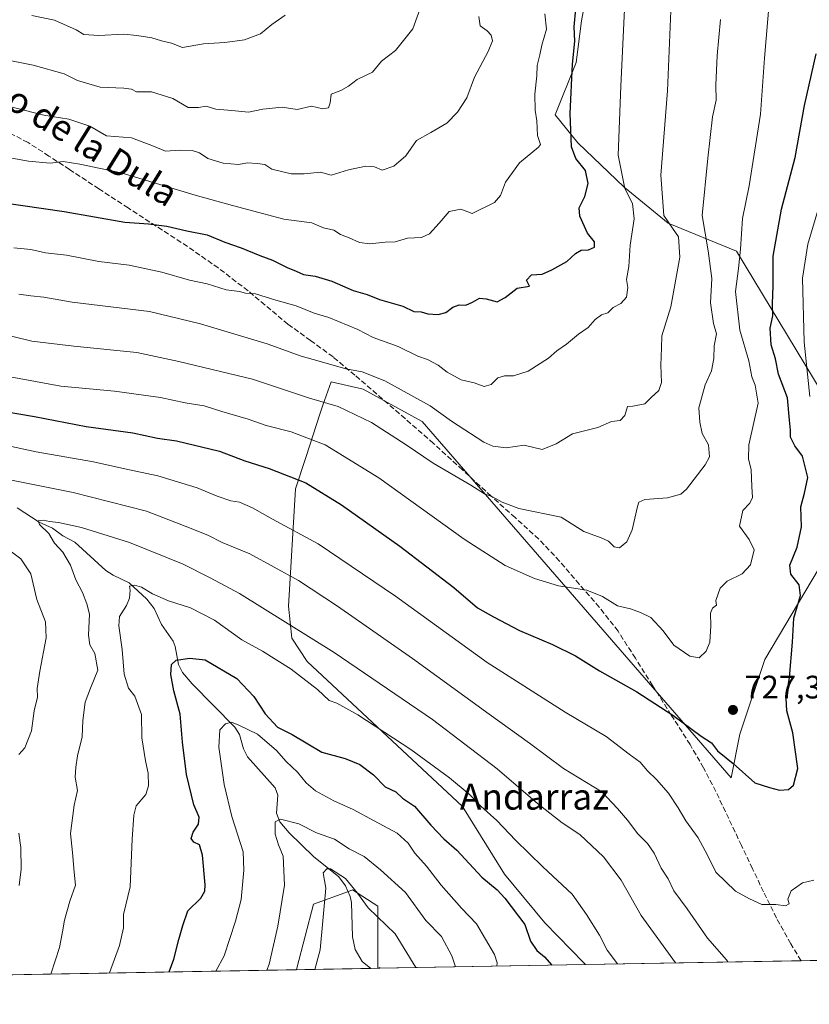
# Model space of a CAD drawing. Units: metres. Extents: x 621012 to 624462, y 4734120 to 4736494.
# Drawn here: x 621566 to 621810, y 4734120 to 4734423 of the extents above; entities that cross this region are included whole.
import ezdxf
from ezdxf.enums import TextEntityAlignment as Align

# ---------------------------------------------------------------- set-up
doc = ezdxf.new("R2010")
doc.units = ezdxf.units.M
doc.header["$MEASUREMENT"] = 0
doc.linetypes.add('DGN Style 3', pattern=[2.307223458686699, 1.648016756204785, -0.6592067024819142])
for name, color, linetype, lineweight in [('Arbolado forestal CxS', 92, 'Continuous', 0), ('Comarca CxS', 21, 'Continuous', 0), ('Comunidad Autónoma CxS', 142, 'Continuous', 0), ('Corriente natural lineal', 142, 'Continuous', 13), ('Curva de nivel maestra', 30, 'Continuous', 30), ('Curva de nivel normal', 30, 'Continuous', 0), ('Entidad de ámbito territorial CxS', 92, 'Continuous', 0), ('Matorral CxS', 135, 'Continuous', 0), ('Municipio CxS', 4, 'Continuous', 0), ('Provincia CxS', 1, 'Continuous', 0), ('Punto de cota en terreno', 7, 'Continuous', 0), ('Rótulo de punto de cota en terreno', 7, 'Continuous', 0), ('Senda', 7, 'DGN Style 3', 0), ('Texto cartográfico', 7, 'Continuous', 0)]:
    doc.layers.add(name, color=color, linetype=linetype, lineweight=lineweight)
doc.styles.add('Style-Arial', font='txt')

# ---------------------------------------------------------------- blocks, each defined once
blk = doc.blocks.new('*U7')
at = {"layer": 'Matorral CxS', "color": 135, "linetype": 'Continuous', "lineweight": 0}
blk.add_polyline3d([(622012.9437999995, 4734136.614, 652.1916000000056), (621740.8876, 4734131.770600001, 703.0421000000061), (621740.4161, 4734132.2685, 703.0020999999979), (621728.3734999998, 4734144.5997, 702.2237000000023), (621715.9848999997, 4734159.5867, 703.3309000000008), (621703.0223000003, 4734180.5099, 704.4777999999933), (621655.0787000004, 4734225.170299999, 707.5963000000047), (621650.4219000004, 4734232.350500001, 709.075800000006), (621649.3261000002, 4734242.2225, 712.571100000001), (621651.5188999996, 4734278.418500001, 724.5090000000056), (621654.8073000005, 4734288.2905, 728.4021999999969), (621658.9924999997, 4734301.350500001, 733.8122000000003), (621659.1249000002, 4734301.728900001, 733.9939000000013), (621659.9559000004, 4734304.104900001, 735.117499999993), (621662.4808999998, 4734311.3237, 738.2958999999975), (621672.3448999999, 4734309.130700001, 738.9070000000065), (621690.5232999995, 4734299.1403, 738.3665000000037), (621785.8492999999, 4734189.3125, 724.9238000000041), (621788.5226999996, 4734202.735500001, 727.0286999999954), (621796.1952999998, 4734225.7685, 728.4765000000043), (621829.6535, 4734282.002499999, 714.3564000000042), (621787.5225000001, 4734351.6391, 731.2266999999993), (621766.3997, 4734360.2093, 739.983699999997), (621752.8221000005, 4734371.3575, 745.4529999999941), (621738.5553000001, 4734385.032500001, 750.0089000000008), (621731.5327000003, 4734393.5877, 753.0852000000014), (621738.0340999998, 4734409.805500001, 750.6233000000066), (621739.6725000005, 4734422.5505, 750.2581999999966), (621747.0844999999, 4734462.744899999, 747.6490999999951)], dxfattribs=at)
blk.add_polyline3d([(621676.9247000003, 4734130.631899999, 680.8972000000067), (621651.7928999999, 4734130.1845, 688.1015000000043), (621651.9042999997, 4734130.627699999, 688.1100000000006), (621657.0339000003, 4734150.358100001, 687.1882000000041), (621667.8539000005, 4734154.295299999, 685.9137999999948), (621669.0899, 4734154.744899999, 686.3907999999938), (621676.8997, 4734149.744899999, 686.7666000000027), (621676.8923000004, 4734131.0909, 680.9775999999983)], close=True, dxfattribs=at)
blk = doc.blocks.new('5PATER')
at = {"layer": 'Punto de cota en terreno', "linetype": 'Continuous', "lineweight": 0}
h = blk.add_hatch(color=51, dxfattribs=at)
edge = h.paths.add_edge_path()
edge.add_ellipse((0, 0), major_axis=(-0.1095731443231308, -0.1110710700762829), ratio=0.9994222409660322, start_angle=0, end_angle=360)

msp = doc.modelspace()

# ---------------------------------------------------------------- linework, layer by layer
at = {"layer": 'Arbolado forestal CxS', "color": 92, "linetype": 'Continuous', "lineweight": 0, "extrusion": (-0.3270638562759101, -0.005822556726510281, 0.9449843023834297), "elevation": -230249.3593395416, "flags": 128}
msp.add_lwpolyline([(-4722314.963202449, 667302.3811017874), (-4722314.963202449, 667234.6836438582)], dxfattribs=at)
at = {"layer": 'Arbolado forestal CxS', "color": 92, "linetype": 'Continuous', "lineweight": 0, "extrusion": (0.09550929492944864, 0.001700341224254131, 0.9954270859393977), "elevation": 68108.11601600327, "flags": 128}
msp.add_lwpolyline([(4722314.694988171, -702527.7460557562), (4722314.69498817, -702192.156508024)], dxfattribs=at)
at = {"layer": 'Arbolado forestal CxS', "color": 92, "linetype": 'Continuous', "lineweight": 0}
for points in [[(621747.0844999999, 4734462.744899999, 747.6490999999951), (621739.6725000005, 4734422.5505, 750.2581999999966), (621738.0340999998, 4734409.805500001, 750.6233000000066), (621731.5327000003, 4734393.5877, 753.0852000000014), (621738.5553000001, 4734385.032500001, 750.0089000000008), (621752.8221000005, 4734371.3575, 745.4529999999941), (621766.3997, 4734360.2093, 739.983699999997), (621787.5225000001, 4734351.6391, 731.2266999999993), (621829.6535, 4734282.002499999, 714.3564000000042), (621796.1952999998, 4734225.7685, 728.4765000000043), (621788.5226999996, 4734202.735500001, 727.0286999999954), (621785.8492999999, 4734189.3125, 724.9238000000041), (621690.5232999995, 4734299.1403, 738.3665000000037), (621672.3448999999, 4734309.130700001, 738.9070000000065), (621662.4808999998, 4734311.3237, 738.2958999999975), (621659.9559000004, 4734304.104900001, 735.117499999993), (621659.1249000002, 4734301.728900001, 733.9939000000013), (621658.9924999997, 4734301.350500001, 733.8122000000003), (621654.8073000005, 4734288.2905, 728.4021999999969), (621651.5188999996, 4734278.418500001, 724.5090000000056), (621649.3261000002, 4734242.2225, 712.571100000001), (621650.4219000004, 4734232.350500001, 709.075800000006), (621655.0787000004, 4734225.170299999, 707.5963000000047), (621703.0223000003, 4734180.5099, 704.4777999999933), (621715.9848999997, 4734159.5867, 703.3309000000008), (621728.3734999998, 4734144.5997, 702.2237000000023), (621740.4161, 4734132.2685, 703.0020999999979), (621740.8876, 4734131.770600001, 703.0421000000061), (621676.9247000003, 4734130.631899999, 680.8972000000067), (621676.8923000004, 4734131.0909, 680.9775999999983), (621676.8997, 4734149.744899999, 686.7666000000027), (621669.0899, 4734154.744899999, 686.3907999999938), (621667.8539000005, 4734154.295299999, 685.9137999999948), (621657.0339000003, 4734150.358100001, 687.1882000000041), (621651.9042999997, 4734130.627699999, 688.1100000000006), (621651.7928999999, 4734130.1845, 688.1015000000043), (621155.9321, 4734121.356699999, 777.5481000000001)], [(621747.0844999999, 4734462.744899999, 747.6490999999951), (621739.6725000005, 4734422.5505, 750.2581999999966), (621738.0340999998, 4734409.805500001, 750.6233000000066), (621731.5327000003, 4734393.5877, 753.0852000000014), (621738.5553000001, 4734385.032500001, 750.0089000000008), (621752.8221000005, 4734371.3575, 745.4529999999941), (621766.3997, 4734360.2093, 739.983699999997), (621787.5225000001, 4734351.6391, 731.2266999999993), (621829.6535, 4734282.002499999, 714.3564000000042), (621796.1952999998, 4734225.7685, 728.4765000000043), (621788.5226999996, 4734202.735500001, 727.0286999999954), (621785.8492999999, 4734189.3125, 724.9238000000041), (621690.5232999995, 4734299.1403, 738.3665000000037), (621672.3448999999, 4734309.130700001, 738.9070000000065), (621662.4808999998, 4734311.3237, 738.2958999999975), (621659.9559000004, 4734304.104900001, 735.117499999993), (621659.1249000002, 4734301.728900001, 733.9939000000013), (621658.9924999997, 4734301.350500001, 733.8122000000003), (621654.8073000005, 4734288.2905, 728.4021999999969), (621651.5188999996, 4734278.418500001, 724.5090000000056), (621649.3261000002, 4734242.2225, 712.571100000001), (621650.4219000004, 4734232.350500001, 709.075800000006), (621655.0787000004, 4734225.170299999, 707.5963000000047), (621703.0223000003, 4734180.5099, 704.4777999999933), (621715.9848999997, 4734159.5867, 703.3309000000008), (621728.3734999998, 4734144.5997, 702.2237000000023), (621740.4161, 4734132.2685, 703.0020999999979), (621740.8875000002, 4734131.7707, 703.0421000000061)], [(621676.9247000003, 4734130.631999999, 680.8972999999969), (621676.8923000004, 4734131.0909, 680.9775999999983), (621676.8997, 4734149.744899999, 686.7666000000027), (621669.0899, 4734154.744899999, 686.3907999999938), (621667.8539000005, 4734154.295299999, 685.9137999999948), (621657.0339000003, 4734150.358100001, 687.1882000000041), (621651.9042999997, 4734130.627699999, 688.1100000000006), (621651.7928999999, 4734130.184599999, 688.1015999999945)]]:
    msp.add_polyline3d(points, dxfattribs=at)
at = {"layer": 'Comarca CxS', "color": 21, "linetype": 'Continuous', "lineweight": 0, "flags": 128}
msp.add_lwpolyline([(623882.3299611444, 4734169.894482264), (621054.0766385758, 4734119.54339221), (621052.2000009158, 4734119.509982632), (621052.1344839423, 4734123.247697691), (621042.484276273, 4734673.787880573)], dxfattribs=at)
at = {"layer": 'Comunidad Autónoma CxS', "color": 142, "linetype": 'Continuous', "lineweight": 0, "flags": 128}
msp.add_lwpolyline([(621054.0766385758, 4734119.54339221), (621052.2000009158, 4734119.509982632), (621052.1344839423, 4734123.247697691), (621042.484276273, 4734673.787880573), (621011.6500009174, 4736432.869982609), (621322.4928619823, 4736438.403032222), (624420.6100009436, 4736493.54998261), (624451.2486753337, 4734794.260492668), (624459.807789305, 4734319.552865584), (624462.320000942, 4734180.219982633), (623882.3299611444, 4734169.894482264)], close=True, dxfattribs=at)
at = {"layer": 'Corriente natural lineal', "color": 142, "linetype": 'Continuous', "lineweight": 13}
msp.add_polyline3d([(621565.7555999998, 4734272.526799999, 712.7875000000058), (621572.5080000004, 4734268.067600001, 711.0921999999993), (621576.5813999996, 4734266.284299999, 710.6199000000051), (621579.7785, 4734263.884099999, 710.0273000000017), (621583.5184000004, 4734261.8928, 709.1723999999958), (621593.0928999997, 4734253.2236, 706.7373999999982), (621595.3141999999, 4734251.7389, 706.3864000000032), (621600.2423, 4734249.374399999, 705.926900000006), (621605.6553999997, 4734244.360500001, 704.9809999999999), (621607.9069999997, 4734241.514799999, 704.2179000000033), (621610.2154999999, 4734236.569900001, 703.3837000000058), (621613.7862999998, 4734231.442399999, 702.4994000000006), (621614.4539999999, 4734229.7753, 702.1116000000038), (621615.4901000002, 4734224.203299999, 700.6149000000005), (621616.6414000001, 4734221.794399999, 699.7029999999941), (621619.6204000004, 4734218.314200001, 698.515400000004), (621632.8092, 4734204.9198, 695.4951000000001), (621634.2141000004, 4734202.672300001, 694.9780000000028), (621635.4974999996, 4734198.200099999, 694.0504999999976), (621636.7094000002, 4734195.812100001, 693.7920000000013), (621645.2320999998, 4734186.232100001, 691.9714999999997), (621646.0630999999, 4734183.9494, 691.5185999999958), (621645.6198000005, 4734178.431100001, 691.311799999996), (621646.6540999999, 4734175.784700001, 690.8163999999961), (621649.5829999996, 4734172.311899999, 689.6649000000034), (621657.017, 4734165.0294, 688.2795000000042), (621664.8827000001, 4734158.8292, 687.0399999999936), (621666.9813000001, 4734155.989499999, 686.421199999997), (621668.4194999998, 4734152.7729, 685.4974999999977), (621668.8015000002, 4734150.928200001, 685.1839999999938), (621669.0910999998, 4734140.3476, 683.4964000000036), (621669.9220000004, 4734136.425200001, 682.866399999999), (621672.1063999999, 4734132.706700001, 681.8895000000048), (621674.7916000001, 4734130.593900001, 681.2203000000009)], dxfattribs=at)
at = {"layer": 'Curva de nivel maestra', "color": 30, "linetype": 'Continuous', "lineweight": 30, "flags": 128}
for points, elevation in [([(621561.0700000003, 4734366.6601), (621580.2100000001, 4734363.840100001), (621598.8799999999, 4734360.5701), (621606.2100000001, 4734360.050100001), (621611.8799999999, 4734359.3101), (621617.9699999997, 4734357.860099999), (621624.2400000002, 4734356.630100001), (621629.7300000006, 4734354.370100001), (621634.8099999996, 4734352.670100001), (621640.5300000003, 4734350.2601), (621644.3799999999, 4734348.8201), (621648.9800000006, 4734346.5601), (621651.7699999996, 4734345.450099999), (621653.9600000001, 4734344.420100001), (621657.5899999999, 4734343.870100001), (621662.6799999997, 4734342.370100001), (621669.2599999999, 4734339.540100001), (621673.6100000005, 4734338.300100001), (621677.4400000004, 4734336.7301), (621684.5999999996, 4734334.640100001), (621687.9800000006, 4734333.0701), (621690.29, 4734332.890100001), (621692.3099999996, 4734332.350099999), (621695.54, 4734332.140100001), (621697.9000000004, 4734332.7501), (621700.0099999999, 4734334.4001), (621701.9500000002, 4734335.030099999), (621704.0499999998, 4734334.950099999), (621706.0800000001, 4734335.9301), (621708.29, 4734337.130100001), (621710.2699999996, 4734336.880100001), (621713.7000000002, 4734335.970100001), (621716.2000000002, 4734337.290100001), (621719.8700000001, 4734340.2301), (621723.6699999999, 4734340.8301), (621722.7699999996, 4734342.6601), (621724.3099999996, 4734344.300100001), (621727.54, 4734344.520099999), (621730.54, 4734345.880100001), (621735.2000000002, 4734348.390100001), (621737.8099999996, 4734350.870100001), (621739.6399999997, 4734351.9301), (621741.8499999996, 4734352.050100001), (621743.7400000002, 4734352.880100001), (621743.6699999999, 4734354.4901), (621741.5800000001, 4734357.1601), (621739.2100000001, 4734362.370100001), (621739, 4734364.960100001), (621740.6799999997, 4734368.4801), (621741.7800000003, 4734372.4801), (621740.8899999997, 4734376.4801), (621737.9500000002, 4734380.1501), (621736.5599999996, 4734383.8101), (621736.1500000004, 4734394.0001), (621736.9500000002, 4734409.220100001), (621737.5999999996, 4734416.300100001), (621737.4500000002, 4734420.800100001), (621737.9699999997, 4734426.340100001)], 749.9999999999999), ([(621554.5599999996, 4734303.460100001), (621571.0199999996, 4734300.620100001), (621586.9699999997, 4734297.610099999), (621601.3700000001, 4734295.6501), (621609, 4734293.940099999), (621614.8700000001, 4734293.1501), (621628.04, 4734290.020099999), (621635.9100000003, 4734287.040100001), (621643.4400000004, 4734284.6501), (621654.7000000002, 4734280.2601), (621665.7100000001, 4734273.4801), (621683.6900000004, 4734260.7301), (621700.2999999998, 4734247.970100001), (621707.6399999997, 4734241.710100001), (621712.5599999996, 4734238.9001), (621720.5700000003, 4734234.6801), (621730.7000000002, 4734230.420100001), (621737.8499999996, 4734226.870100001), (621745.1900000004, 4734222.2501), (621756.7999999998, 4734215.7601), (621767.9000000004, 4734208.610099999), (621776.5700000003, 4734202.1601), (621779.7199999997, 4734200.100099999), (621781.6399999997, 4734197.610099999), (621786.4400000004, 4734193.7501), (621793.1399999997, 4734187.780099999), (621797.6399999997, 4734186.280099999), (621800.7100000001, 4734185.530099999), (621803.4900000002, 4734185.710100001), (621805.0899999999, 4734187.020099999), (621806.4100000003, 4734192.170100001), (621804.8099999996, 4734203.1601), (621803.0199999996, 4734209.9301), (621802.79, 4734213.9001), (621803.8300000001, 4734220.2601), (621804.7699999996, 4734231.1601), (621805.1200000001, 4734238.4901), (621807.2000000002, 4734245.4901), (621806.8499999996, 4734248.8201), (621804.25, 4734252.0801), (621803.9600000001, 4734254.870100001), (621806.1399999997, 4734260.420100001), (621807.4800000006, 4734266.6601), (621807.2800000003, 4734272.8201), (621808.4100000003, 4734276.9901), (621809.4800000006, 4734281.9001), (621807.7800000003, 4734288.450099999), (621805.4400000004, 4734291.6601), (621804.1200000001, 4734294.3201), (621804.1600000003, 4734296.4801), (621803.7699999996, 4734299.4901), (621803.2199999997, 4734306.450099999), (621800.4299999997, 4734313.690099999), (621799.4600000001, 4734318.4101), (621798.1299999999, 4734322.7601), (621797.8799999999, 4734327.840100001), (621798.6799999997, 4734331.640100001), (621798.5899999999, 4734335.340100001), (621798.79, 4734340.950099999), (621798.79, 4734350.030099999), (621801.3499999996, 4734364.530099999), (621805.5499999998, 4734380.4801), (621808.4699999997, 4734396.4801), (621812.04, 4734412.470100001)], 725), ([(621612.5493000001, 4734129.486), (621614.0300000003, 4734133.440099999), (621615.5, 4734139.450099999), (621616.79, 4734143.8101), (621618.3099999996, 4734148.340100001), (621622.2999999998, 4734152.170100001), (621623.5499999998, 4734154.360099999), (621623.6299999999, 4734156.3201), (621622.8799999999, 4734165.4901), (621621.9100000003, 4734168.6801), (621620.1299999999, 4734169.4801), (621619.3099999996, 4734170.6501), (621619.9800000006, 4734172.610099999), (621621.5899999999, 4734175.0101), (621621.8300000001, 4734177.2301), (621620.2000000002, 4734180.970100001), (621617.9199999999, 4734190.360099999), (621616.6799999997, 4734200.300100001), (621615.9900000002, 4734208.970100001), (621614.0199999996, 4734216.100099999), (621613.0899999999, 4734221.1801), (621613.25, 4734224.200099999), (621614.6799999997, 4734225.5701), (621618.9000000004, 4734226.1501), (621623.6399999997, 4734225.6601), (621633.4000000004, 4734219.960100001), (621638.7199999997, 4734214.380100001), (621642.2100000001, 4734209.0001), (621646, 4734204.960100001), (621650.5300000003, 4734202.670100001), (621659.6500000004, 4734197.2501), (621666.8499999996, 4734195.300100001), (621671.3300000001, 4734193.420100001), (621675.5999999996, 4734190.2301), (621679.2000000002, 4734186.4901), (621682.4100000003, 4734185.040100001), (621684.5199999996, 4734183.0001), (621688.1799999997, 4734180.540100001), (621693.2100000001, 4734174.690099999), (621697.2300000006, 4734170.520099999), (621701.25, 4734167.0101), (621708.9199999999, 4734158.7301), (621713.6500000004, 4734154.7401), (621716.0899999999, 4734152.2601), (621722.2300000006, 4734144.1501), (621723.9400000004, 4734139.0001), (621725.9400000004, 4734136.140100001), (621728.2800000003, 4734134.1601), (621730.4967, 4734131.5858)], 699.9999999999999)]:
    msp.add_lwpolyline(points, dxfattribs=dict(at, elevation=elevation))
at = {"layer": 'Curva de nivel normal', "color": 30, "linetype": 'Continuous', "lineweight": 0, "flags": 128}
for points, elevation in [([(621564.7100000001, 4734352.630100001), (621569.9000000004, 4734352.090100001), (621574.4900000002, 4734351.120100001), (621580.8700000001, 4734350.3301), (621590.8899999997, 4734348.4001), (621600.25, 4734347.290100001), (621610.3200000003, 4734345.110099999), (621618.7999999998, 4734342.6501), (621624.2800000003, 4734341.5701), (621630.1600000003, 4734339.6801), (621634.2199999997, 4734339.1501), (621636.0999999996, 4734338.700099999), (621639.1799999997, 4734338.440099999), (621645.4299999997, 4734336.470100001), (621651.7599999999, 4734334.790100001), (621657.2999999998, 4734332.5101), (621661.8099999996, 4734331.1801), (621670.7699999996, 4734327.520099999), (621675.4299999997, 4734325.040100001), (621683.2000000002, 4734322.190099999), (621689.1900000004, 4734319.280099999), (621692.2400000002, 4734318.220100001), (621695.5300000003, 4734316.4901), (621698.2999999998, 4734314.3101), (621702.6399999997, 4734311.940099999), (621706.5700000003, 4734311.030099999), (621709.6699999999, 4734309.920100001), (621711.8700000001, 4734310.4801), (621713.8700000001, 4734312.620100001), (621715.9199999999, 4734313.220100001), (621718.7199999997, 4734313.1801), (621723.2300000006, 4734314.630100001), (621729.5199999996, 4734318.600099999), (621732.0499999998, 4734320.940099999), (621735.0999999996, 4734322.9301), (621738.7599999999, 4734326.020099999), (621741.7100000001, 4734328.040100001), (621743.8700000001, 4734330.550100001), (621745.8700000001, 4734331.960100001), (621747.7800000003, 4734332.6601), (621749.5, 4734334.270099999), (621751.7699999996, 4734335.5001), (621753.5800000001, 4734337.390100001), (621753.9299999997, 4734340.440099999), (621753.5199999996, 4734342.860099999), (621754.2599999999, 4734346.890100001), (621754.7100000001, 4734353.470100001), (621755.9400000004, 4734361.5601), (621755.4199999999, 4734366.340100001), (621753.0499999998, 4734370.9101), (621750.9600000001, 4734381.170100001), (621751.7999999998, 4734402.420100001), (621756, 4734490.770099999)], 745), ([(621558.4600000001, 4734313.8201), (621579.2199999997, 4734310.040100001), (621595.7300000006, 4734308.5001), (621609.8799999999, 4734306.5601), (621617.5099999999, 4734304.850099999), (621623.3600000005, 4734303.940099999), (621628.8300000001, 4734302.190099999), (621636.8799999999, 4734299.870100001), (621642.5199999996, 4734297.9001), (621650.1399999997, 4734295.9801), (621660.6600000003, 4734291.960100001), (621677.2400000002, 4734281.710100001), (621703.54, 4734262.850099999), (621716.2000000002, 4734254.720100001), (621725.1900000004, 4734250.700099999), (621732.5999999996, 4734248.520099999), (621741.3399999999, 4734247.140100001), (621746.1799999997, 4734245.170100001), (621750.8200000003, 4734242.290100001), (621754.8399999999, 4734241.420100001), (621757.8899999997, 4734240.290100001), (621761.0599999996, 4734238.7501), (621764.8399999999, 4734234.5801), (621768.1399999997, 4734230.1601), (621773.1200000001, 4734226.770099999), (621775.9400000004, 4734226.3101), (621778.0999999996, 4734228.380100001), (621779.2699999996, 4734231.1601), (621779.5800000001, 4734236.1601), (621779.4199999999, 4734240.030099999), (621780.0999999996, 4734241.640100001), (621781.3399999999, 4734242.4801), (621781.1200000001, 4734243.960100001), (621782.4600000001, 4734247.800100001), (621784.6500000004, 4734249.9001), (621789.1900000004, 4734252.190099999), (621791.7999999998, 4734254.9301), (621792.9699999997, 4734259.5601), (621791.3799999999, 4734262.770099999), (621788.4199999999, 4734266.8201), (621789.4600000001, 4734271.7301), (621791.5899999999, 4734273.920100001), (621792.4600000001, 4734275.6601), (621792.1699999999, 4734279.130100001), (621791.9699999997, 4734284.270099999), (621791.1799999997, 4734287.640100001), (621791.3200000003, 4734291.940099999), (621794.1799999997, 4734304.7501), (621793.2599999999, 4734310.290100001), (621792.2199999997, 4734312.920100001), (621791.2699999996, 4734317.8201), (621788.54, 4734327.2301), (621787.1500000004, 4734339.1501), (621788.0800000001, 4734346.300100001), (621788.7000000002, 4734352.2601), (621789.2999999998, 4734361.6801), (621791.3700000001, 4734371.710100001), (621794.9100000003, 4734393.860099999), (621796.0700000003, 4734411.0601), (621798.1600000003, 4734435.470100001)], 730), ([(621767.3099999996, 4734428.140100001), (621766.1600000003, 4734400.9801), (621764.1699999999, 4734375.0001), (621765.0300000003, 4734362.6501), (621767.7199999997, 4734358.6801), (621769.5800000001, 4734356.050100001), (621769.9800000006, 4734349.780099999), (621767.1900000004, 4734334.4801), (621764.4400000004, 4734325.4801), (621764.3200000003, 4734321.8101), (621764.1900000004, 4734316.4801), (621764.4000000004, 4734311.1801), (621763.5, 4734308.630100001), (621761.2100000001, 4734306.5101), (621759.2000000002, 4734304.610099999), (621755.5199999996, 4734303.8201), (621753.9100000003, 4734303.700099999), (621753.0800000001, 4734300.950099999), (621751.5999999996, 4734299.450099999), (621748.9400000004, 4734299.110099999), (621744.7199999997, 4734297.300100001), (621736.8700000001, 4734295.3101), (621731.8700000001, 4734292.190099999), (621727.54, 4734290.530099999), (621721.9900000002, 4734291.8101), (621716.5099999999, 4734291.0101), (621712.3499999996, 4734291.5101), (621709.5700000003, 4734292.7301), (621699.5999999996, 4734299.220100001), (621693, 4734303.950099999), (621679.04, 4734311.6501), (621672.0999999996, 4734314.380100001), (621667.04, 4734315.3201), (621658.7999999998, 4734317.7401), (621653.2800000003, 4734319.220100001), (621642.8300000001, 4734323.100099999), (621622.2300000006, 4734329.170100001), (621606.4800000006, 4734333.020099999), (621582.6399999997, 4734335.890100001), (621573.8799999999, 4734337.440099999), (621569.9000000004, 4734337.840100001), (621566.2599999999, 4734338.390100001)], 740.0000000000001), ([(621552.6200000001, 4734382.370100001), (621569.1500000004, 4734379.3201), (621575.8799999999, 4734378.7601), (621579.8799999999, 4734379.200099999), (621585, 4734378.4101), (621597.8200000003, 4734375.7401), (621620.5700000003, 4734368.840100001), (621632.0899999999, 4734365.690099999), (621647.8799999999, 4734361.5101), (621656.5700000003, 4734360.3301), (621660.1399999997, 4734358.770099999), (621663.3399999999, 4734358.050100001), (621665.4400000004, 4734356.700099999), (621668.0199999996, 4734355.700099999), (621671.2100000001, 4734354.2401), (621674.4600000001, 4734353.840100001), (621679.2000000002, 4734354.420100001), (621682.2000000002, 4734354.5101), (621686.0599999996, 4734355.630100001), (621690.4000000004, 4734355.8201), (621692.8399999999, 4734356.9301), (621695.79, 4734360.200099999), (621698.8700000001, 4734363.860099999), (621702.4800000006, 4734364.5801), (621705.9900000002, 4734363.2601), (621712.9100000003, 4734366.630100001), (621714.75, 4734368.8101), (621716.2800000003, 4734372.890100001), (621720.5599999996, 4734378.790100001), (621726.4800000006, 4734383.6601), (621727.0999999996, 4734384.460100001), (621726.0899999999, 4734387.2501), (621725.9400000004, 4734391.8101), (621725.4000000004, 4734395.020099999), (621725.3300000001, 4734399.970100001), (621725.9600000001, 4734405.6801), (621726.0599999996, 4734408.800100001), (621726.8799999999, 4734412.140100001), (621727.4299999997, 4734415.100099999), (621728.9299999997, 4734419.9901), (621728.3499999996, 4734424.770099999)], 755), ([(621556.25, 4734411.8301), (621570.6799999997, 4734408.9301), (621580.2199999997, 4734406.2301), (621584.3099999996, 4734404.2601), (621591.25, 4734402.190099999), (621598.6100000005, 4734401.870100001), (621600.9900000002, 4734401.5001), (621602.5300000003, 4734400.7601), (621607.0999999996, 4734400.690099999), (621613.7100000001, 4734398.6501), (621618.4199999999, 4734395.9001), (621621.6600000003, 4734395.840100001), (621623.9900000002, 4734396.350099999), (621626.9699999997, 4734395.4101), (621631.9000000004, 4734394.9801), (621637.04, 4734394.420100001), (621641.4400000004, 4734395.380100001), (621647.3799999999, 4734396.0101), (621652.0099999999, 4734395.290100001), (621656.4100000003, 4734396.350099999), (621659.9600000001, 4734395.4301), (621661.7000000002, 4734395.7401), (621662.1600000003, 4734397.3301), (621662.4800000006, 4734399.9901), (621665.5, 4734401.1501), (621667.8700000001, 4734402.4301), (621670.5800000001, 4734404.5001), (621675.29, 4734406.8201), (621677.9900000002, 4734410.140100001), (621682.3200000003, 4734413.470100001), (621687.6799999997, 4734420.110099999), (621689.9500000002, 4734426.380100001)], 765), ([(621547.54, 4734329.4001), (621570.2199999997, 4734323.850099999), (621583.2100000001, 4734322.370100001), (621602.5499999998, 4734320.420100001), (621615.5499999998, 4734317.6501), (621638.2100000001, 4734312.170100001), (621655.8700000001, 4734306.340100001), (621664.6799999997, 4734303.7401), (621674.9100000003, 4734298.860099999), (621685.6699999999, 4734291.960100001), (621693.9500000002, 4734286.2401), (621705.5300000003, 4734279.4801), (621709.8300000001, 4734276.780099999), (621712.0599999996, 4734276.0101), (621715.2800000003, 4734274.2401), (621720.3300000001, 4734272.280099999), (621733.3799999999, 4734269.630100001), (621740.4299999997, 4734265.2301), (621745.7199999997, 4734263.300100001), (621748.0300000003, 4734262.270099999), (621749.7599999999, 4734260.520099999), (621751.3899999997, 4734260.210100001), (621753.6500000004, 4734262.0001), (621755.3600000005, 4734265.7301), (621756.9500000002, 4734272.920100001), (621757.3799999999, 4734274.210100001), (621759.2400000002, 4734275.040100001), (621766.2300000006, 4734275.600099999), (621770.2800000003, 4734276.700099999), (621772.0800000001, 4734278.270099999), (621777.8600000005, 4734285.7301), (621779.1699999999, 4734288.2401), (621778.8200000003, 4734291.940099999), (621776.9400000004, 4734295.380100001), (621776.1799999997, 4734298.9101), (621775.8799999999, 4734303.370100001), (621777.7999999998, 4734310.4301), (621779.8099999996, 4734314.780099999), (621780.4900000002, 4734318.520099999), (621780.5800000001, 4734322.4801), (621781.3499999996, 4734326.1501), (621780.4199999999, 4734329.340100001), (621779.4699999997, 4734335.6601), (621779.8799999999, 4734343.1601), (621778.79, 4734351.7501), (621776.9400000004, 4734362.5601), (621778.6799999997, 4734380.290100001), (621780.0899999999, 4734392.970100001), (621781.2100000001, 4734398.140100001), (621781.1200000001, 4734402.7401), (621781.4699999997, 4734411.940099999), (621782.5099999999, 4734423.040100001)], 735), ([(621555.54, 4734398.190099999), (621573.8799999999, 4734393.5001), (621581.5999999996, 4734392.3201), (621588.0800000001, 4734390.1601), (621593.2400000002, 4734387.130100001), (621600.9600000001, 4734386.5001), (621607.1900000004, 4734384.200099999), (621611.4699999997, 4734382.420100001), (621615.8099999996, 4734382.7401), (621619.6799999997, 4734382.6501), (621621.9100000003, 4734381.9301), (621624.54, 4734380.130100001), (621629.1799999997, 4734378.7401), (621633.9900000002, 4734378.370100001), (621636.6699999999, 4734378.860099999), (621639.7000000002, 4734378.610099999), (621642.04, 4734378.3201), (621644.2100000001, 4734376.880100001), (621650.1699999999, 4734375.4001), (621654.2000000002, 4734375.4301), (621659.2000000002, 4734375.9101), (621662.54, 4734375.030099999), (621667.8700000001, 4734376.6601), (621673.2000000002, 4734377.860099999), (621675.8700000001, 4734377.5801), (621678.2000000002, 4734376.5801), (621681.8499999996, 4734377.780099999), (621685.5199999996, 4734380.9901), (621688.8399999999, 4734385.7601), (621693.2800000003, 4734388.1801), (621698.1500000004, 4734391.050100001), (621701.4600000001, 4734394.4801), (621704.3499999996, 4734398.840100001), (621706.6699999999, 4734405.2401), (621710.9600000001, 4734413.1601), (621712.2199999997, 4734416.450099999), (621711.7999999998, 4734418.220100001), (621710.6100000005, 4734419.520099999), (621708.5, 4734421.100099999), (621708.0499999998, 4734423.960100001)], 760), ([(621570.2100000001, 4734424.2301), (621577.2100000001, 4734422.8201), (621583.8799999999, 4734419.780099999), (621586.2100000001, 4734418.4001), (621590.8799999999, 4734418.0801), (621598.5499999998, 4734418.520099999), (621602.5499999998, 4734418.030099999), (621607.2100000001, 4734417.340100001), (621610.1600000003, 4734416.390100001), (621613.3200000003, 4734415.720100001), (621616.7300000006, 4734414.4001), (621623.1600000003, 4734415.4901), (621629.7800000003, 4734415.9101), (621635.75, 4734416.700099999), (621640.6900000004, 4734418.640100001), (621644.25, 4734421.4901), (621648.2800000003, 4734424.3101)], 770), ([(621810.0800000001, 4734306.790100001), (621808.3399999999, 4734323.5701), (621807.8700000001, 4734343.3201), (621809.4900000002, 4734353.8201), (621814.0099999999, 4734369.0101)], 720), ([(621559.0800000001, 4734292.4001), (621571.5899999999, 4734289.8201), (621589.2000000002, 4734286.7401), (621598.8799999999, 4734284.5801), (621609.0899999999, 4734282.360099999), (621616.4800000006, 4734280.090100001), (621621.1799999997, 4734278.670100001), (621627.3200000003, 4734276.140100001), (621631.5599999996, 4734274.720100001), (621634.29, 4734274.2401), (621638.2400000002, 4734272.520099999), (621644.4000000004, 4734269.0101), (621658.4800000006, 4734261.4301), (621682.3200000003, 4734245.270099999), (621710.5999999996, 4734224.890100001), (621734.6200000001, 4734209.530099999), (621747.2999999998, 4734202.0601), (621754.3899999997, 4734196.640100001), (621757.7400000002, 4734194.170100001), (621759.9900000002, 4734191.460100001), (621762.8300000001, 4734188.8101), (621766.4699999997, 4734184.530099999), (621769.54, 4734180.110099999), (621771.8099999996, 4734176.100099999), (621775.7100000001, 4734170.790100001), (621778.54, 4734165.5101), (621781.1500000004, 4734160.2601), (621787.1799999997, 4734154.380100001), (621791.5300000003, 4734151.9801), (621795.25, 4734150.220100001), (621799.6100000005, 4734150.2501), (621802.5599999996, 4734149.8301), (621803.6799999997, 4734150.5001), (621803.2599999999, 4734151.880100001), (621804.3700000001, 4734154.5101), (621807.8600000005, 4734156.9001), (621811.3300000001, 4734157.790100001)], 720), ([(621559.2000000002, 4734282.0001), (621582.9699999997, 4734277.290100001), (621605.5599999996, 4734271.440099999), (621617.5099999999, 4734266.9001), (621624.4900000002, 4734264.100099999), (621628.9199999999, 4734261.870100001), (621637.3899999997, 4734258.350099999), (621652.4299999997, 4734250.0801), (621664.4500000002, 4734242.220100001), (621687.54, 4734226.110099999), (621711.1900000004, 4734208.9101), (621723.7100000001, 4734200.0101), (621734.1900000004, 4734192.1501), (621745.9800000006, 4734184.940099999), (621750.8399999999, 4734179.840100001), (621753.8799999999, 4734176.270099999), (621757.0599999996, 4734172.050100001), (621760.04, 4734169.020099999), (621762.0800000001, 4734166.0601), (621764.2400000002, 4734161.4301), (621766.3899999997, 4734158.2301), (621768.2000000002, 4734154.460100001), (621772.29, 4734148.950099999), (621778.5599999996, 4734139.850099999), (621784.3600000005, 4734133.1801), (621784.7977, 4734132.552400001)], 715), ([(621576.0909000002, 4734128.836800001), (621578.7300000006, 4734137.0001), (621579.7300000006, 4734141.850099999), (621580.29, 4734145.420100001), (621581.9600000001, 4734151.300100001), (621583.6799999997, 4734156.220100001), (621583.2400000002, 4734160.280099999), (621582.7599999999, 4734166.3201), (621582.0999999996, 4734172.200099999), (621583.25, 4734180.870100001), (621584.2599999999, 4734185.380100001), (621583.54, 4734189.4901), (621583.7999999998, 4734192.5601), (621584.29, 4734196.0701), (621585.7699999996, 4734201.970100001), (621585.9699999997, 4734206.940099999), (621586.6399999997, 4734212.620100001), (621588.2699999996, 4734216.9801), (621590.5999999996, 4734222.450099999), (621589.6200000001, 4734227.620100001), (621588.0599999996, 4734230.340100001), (621587.6799999997, 4734233.300100001), (621588.0099999999, 4734239.7501), (621587.1500000004, 4734242.9001), (621585.8799999999, 4734246.440099999), (621583.7999999998, 4734250.360099999), (621582.0999999996, 4734254.840100001), (621579.7699999996, 4734258.890100001), (621577.1900000004, 4734261.600099999), (621575.4900000002, 4734264.6501), (621572.5800000001, 4734267.4001), (621572.2100000001, 4734268.520099999), (621573.8200000003, 4734268.720100001), (621575.6500000004, 4734268.290100001), (621578.4900000002, 4734268.030099999), (621585.54, 4734266.420100001), (621600.3799999999, 4734261.880100001), (621616.9199999999, 4734255.130100001), (621625.1699999999, 4734250.9301), (621634.29, 4734246.140100001), (621663.4000000004, 4734227.9001), (621693.7100000001, 4734207.300100001), (621713.7199999997, 4734192.110099999), (621726.1200000001, 4734181.4001), (621733.6900000004, 4734175.4801), (621739.1500000004, 4734171.890100001), (621746.5, 4734164.920100001), (621751.9000000004, 4734157.720100001), (621758.0999999996, 4734146.9301), (621768.7041999997, 4734132.265900001)], 710), ([(621566.2199999997, 4734196.5001), (621568.0599999996, 4734198.5001), (621570.1399999997, 4734203.8301), (621570.9199999999, 4734209.9101), (621572, 4734214.1601), (621571.9199999999, 4734216.8201), (621572.6500000004, 4734222.1601), (621574.6900000004, 4734232.4901), (621574.4000000004, 4734237.4101), (621571.8200000003, 4734244.2501), (621569.9100000003, 4734252.190099999), (621566.8300000001, 4734256.770099999), (621564, 4734258.950099999)], 715), ([(621750.7549999999, 4734131.9464), (621747.5599999996, 4734136.190099999), (621745.2300000006, 4734140.860099999), (621741.2699999996, 4734147.2301), (621736.8099999996, 4734153.440099999), (621727.7400000002, 4734161.9101), (621719.2999999998, 4734170.0701), (621713.6200000001, 4734176.120100001), (621708.6500000004, 4734180.620100001), (621705.0300000003, 4734184.3201), (621699.0199999996, 4734189.3201), (621687.0800000001, 4734198.040100001), (621670.7599999999, 4734208.7401), (621664.2400000002, 4734212.3301), (621661.8600000005, 4734213.1801), (621658.2800000003, 4734216.5601), (621650.1399999997, 4734222.7601), (621641.3300000001, 4734228.340100001), (621635.0099999999, 4734231.880100001), (621626.5899999999, 4734237.9301), (621619.1799999997, 4734241.6801), (621612.3499999996, 4734243.8201), (621607.4800000006, 4734245.970100001), (621604.0899999999, 4734248.0801), (621601.8700000001, 4734248.710100001), (621600.3700000001, 4734248.420100001), (621600.5899999999, 4734247.120100001), (621600.3899999997, 4734244.700099999), (621599.4400000004, 4734242.390100001), (621597.2400000002, 4734239.030099999), (621597.0199999996, 4734236.1601), (621598.0700000003, 4734228.9001), (621598.7199999997, 4734221.220100001), (621599.9800000006, 4734216.950099999), (621602, 4734214.5101), (621604.0499999998, 4734208.8101), (621604.1699999999, 4734201.620100001), (621605.2800000003, 4734194.5601), (621606.0599999996, 4734190.7301), (621606.2400000002, 4734186.890100001), (621605.3300000001, 4734184.120100001), (621602.3899999997, 4734180.6501), (621601.6799999997, 4734177.790100001), (621601.1299999999, 4734170.380100001), (621600.5700000003, 4734155.690099999), (621598.54, 4734147.190099999), (621598.4500000002, 4734143.040100001), (621597.2599999999, 4734137.6801), (621594.1858000001, 4734129.159)], 704.9999999999999), ([(621713.6081999998, 4734131.2851), (621713.7300000006, 4734132.3201), (621712.8799999999, 4734134.8301), (621707.3600000005, 4734144.280099999), (621702.6900000004, 4734149.130100001), (621696.4100000003, 4734156.1801), (621691.8700000001, 4734162.090100001), (621688.3099999996, 4734166.090100001), (621686.2800000003, 4734169.130100001), (621682.9000000004, 4734172.2501), (621675.79, 4734176.020099999), (621669.2999999998, 4734179.590100001), (621663.2999999998, 4734182.2601), (621657.6399999997, 4734185.270099999), (621654.7699999996, 4734187.7401), (621652.1500000004, 4734191.040100001), (621648.6699999999, 4734194.360099999), (621645.6600000003, 4734197.700099999), (621639.8499999996, 4734202.7501), (621634.0499999998, 4734205.520099999), (621631.7599999999, 4734206.460100001), (621629.9000000004, 4734205.940099999), (621628.2300000006, 4734204.100099999), (621627.9299999997, 4734198.780099999), (621629.4900000002, 4734187.270099999), (621631.8499999996, 4734177.440099999), (621635.4100000003, 4734166.5001), (621635.6100000005, 4734160.8301), (621634.7199999997, 4734151.8301), (621632.9699999997, 4734145.170100001), (621629.5599999996, 4734134.5001), (621626.9906000001, 4734129.742900001)], 695), ([(621700.8480000002, 4734131.0579), (621699.7100000001, 4734134.460100001), (621696.5499999998, 4734140.380100001), (621691.7100000001, 4734145.3301), (621685.3799999999, 4734153.960100001), (621677.6900000004, 4734160.9801), (621672.6900000004, 4734165.090100001), (621668.04, 4734167.450099999), (621663.54, 4734170.4101), (621658.0300000003, 4734172.4001), (621652.5199999996, 4734175.120100001), (621646.9199999999, 4734176.520099999), (621645.2699999996, 4734175.7301), (621645.2400000002, 4734171.9101), (621646.2999999998, 4734168.6801), (621647.7300000006, 4734165.1501), (621648.1500000004, 4734156.190099999), (621646.0499999998, 4734143.610099999), (621643.3899999997, 4734131.920100001), (621642.6409, 4734130.021600001)], 690), ([(621566.3099999996, 4734156.170100001), (621566.9600000001, 4734161.170100001), (621566.8499999996, 4734167.8301), (621566.2400000002, 4734172.2401)], 715), ([(621657.5012999997, 4734130.2862), (621659.1399999997, 4734136.340100001), (621660.9199999999, 4734155.3301), (621660.0300000003, 4734160.0601), (621661.1399999997, 4734161.300100001), (621662.3099999996, 4734161.2501), (621666.9600000001, 4734158.300100001), (621670.6799999997, 4734153.7501), (621673.9100000003, 4734149.200099999), (621682.2599999999, 4734141.220100001), (621688.6305000001, 4734130.840399999)], 685), ([(621677.6689999999, 4734130.645199999), (621677.4699999997, 4734130.880100001), (621677.1897999998, 4734130.636700001)], 680)]:
    msp.add_lwpolyline(points, dxfattribs=dict(at, elevation=elevation))
at = {"layer": 'Entidad de ámbito territorial CxS', "color": 92, "linetype": 'Continuous', "lineweight": 0, "flags": 128}
msp.add_lwpolyline([(623882.3299611444, 4734169.894482264), (621054.0766385758, 4734119.54339221), (621052.1344839423, 4734123.247697691), (621042.484276273, 4734673.787880573)], dxfattribs=at)
at = {"layer": 'Matorral CxS', "color": 135, "linetype": 'Continuous', "lineweight": 0, "extrusion": (0.3057548402257312, 0.005443358123447534, 0.9520947156301612), "elevation": 216574.0174211712, "flags": 128}
msp.add_lwpolyline([(4722314.604716988, -672153.6109243908), (4722314.604716988, -671937.6672048314)], dxfattribs=at)
at = {"layer": 'Matorral CxS', "color": 135, "linetype": 'Continuous', "lineweight": 0, "extrusion": (0.2865571245073361, 0.005102251114320377, 0.9580495714876416), "elevation": 202952.7065741616, "flags": 128}
msp.add_lwpolyline([(4722312.954378838, -676049.591725343), (4722312.954378838, -676025.5821688)], dxfattribs=at)
at = {"layer": 'Matorral CxS', "color": 135, "linetype": 'Continuous', "lineweight": 0, "extrusion": (0.1497144613662603, 0.002667080447687895, 0.9887256782038668), "elevation": 106373.5537162917, "flags": 128}
msp.add_lwpolyline([(4722306.537526699, -697840.3362673429), (4722306.537526698, -697838.1785015492)], dxfattribs=at)
at = {"layer": 'Matorral CxS', "color": 135, "linetype": 'Continuous', "lineweight": 0, "extrusion": (-0.2225903010724879, -0.003962709209042974, 0.9749040233808577), "elevation": -156468.0803522433, "flags": 128}
msp.add_lwpolyline([(-4722314.824583763, 688418.6203911852), (-4722314.824583763, 688350.4081014612)], dxfattribs=at)
at = {"layer": 'Matorral CxS', "color": 135, "linetype": 'Continuous', "lineweight": 0}
for points in [[(621747.0844999999, 4734462.744899999, 747.6490999999951), (621739.6725000005, 4734422.5505, 750.2581999999966), (621738.0340999998, 4734409.805500001, 750.6233000000066), (621731.5327000003, 4734393.5877, 753.0852000000014), (621738.5553000001, 4734385.032500001, 750.0089000000008), (621752.8221000005, 4734371.3575, 745.4529999999941), (621766.3997, 4734360.2093, 739.983699999997), (621787.5225000001, 4734351.6391, 731.2266999999993), (621829.6535, 4734282.002499999, 714.3564000000042), (621796.1952999998, 4734225.7685, 728.4765000000043), (621788.5226999996, 4734202.735500001, 727.0286999999954), (621785.8492999999, 4734189.3125, 724.9238000000041), (621690.5232999995, 4734299.1403, 738.3665000000037), (621672.3448999999, 4734309.130700001, 738.9070000000065), (621662.4808999998, 4734311.3237, 738.2958999999975), (621659.9559000004, 4734304.104900001, 735.117499999993), (621659.1249000002, 4734301.728900001, 733.9939000000013), (621658.9924999997, 4734301.350500001, 733.8122000000003), (621654.8073000005, 4734288.2905, 728.4021999999969), (621651.5188999996, 4734278.418500001, 724.5090000000056), (621649.3261000002, 4734242.2225, 712.571100000001), (621650.4219000004, 4734232.350500001, 709.075800000006), (621655.0787000004, 4734225.170299999, 707.5963000000047), (621703.0223000003, 4734180.5099, 704.4777999999933), (621715.9848999997, 4734159.5867, 703.3309000000008), (621728.3734999998, 4734144.5997, 702.2237000000023), (621740.4161, 4734132.2685, 703.0020999999979), (621740.8875000002, 4734131.7707, 703.0421000000061)], [(621676.9247000003, 4734130.631999999, 680.8972999999969), (621676.8923000004, 4734131.0909, 680.9775999999983), (621676.8997, 4734149.744899999, 686.7666000000027), (621669.0899, 4734154.744899999, 686.3907999999938), (621667.8539000005, 4734154.295299999, 685.9137999999948), (621657.0339000003, 4734150.358100001, 687.1882000000041), (621651.9042999997, 4734130.627699999, 688.1100000000006), (621651.7928999999, 4734130.184599999, 688.1015999999945)]]:
    msp.add_polyline3d(points, dxfattribs=at)
at = {"layer": 'Municipio CxS', "color": 4, "linetype": 'Continuous', "lineweight": 0, "flags": 128}
msp.add_lwpolyline([(623882.3299611444, 4734169.894482264), (621054.0766385758, 4734119.54339221), (621052.2000009158, 4734119.509982632), (621052.1344839423, 4734123.247697691), (621042.484276273, 4734673.787880573)], dxfattribs=at)
at = {"layer": 'Provincia CxS', "color": 1, "linetype": 'Continuous', "lineweight": 0, "flags": 128}
msp.add_lwpolyline([(621054.0766385758, 4734119.54339221), (621052.2000009158, 4734119.509982632), (621052.1344839423, 4734123.247697691), (621042.484276273, 4734673.787880573), (621011.6500009174, 4736432.869982609), (621322.4928619823, 4736438.403032222), (624420.6100009436, 4736493.54998261), (624451.2486753337, 4734794.260492668), (624459.807789305, 4734319.552865584), (624462.320000942, 4734180.219982633), (623882.3299611444, 4734169.894482264)], close=True, dxfattribs=at)
at = {"layer": 'Senda', "color": 7, "linetype": 'DGN Style 3', "lineweight": 0}
msp.add_polyline3d([(621807.3775000004, 4734132.954299999, 719.1503999999986), (621804.2001, 4734138.170100001, 720.3717999999935), (621799.8300999999, 4734146.100099999, 721.6162999999942), (621795.8201000001, 4734154.170100001, 722.7176000000036), (621792.4200999998, 4734161.290100001, 722.0301000000036), (621789.0301000001, 4734168.440099999, 722.7163), (621785.0800999999, 4734176.7601, 723.5338999999949), (621781.1001000004, 4734185.0801, 727.2151000000014), (621777.3201000001, 4734192.4101, 725.6258999999991), (621773.1601, 4734199.540100001, 726.9812999999995), (621767.3800999997, 4734208.6501, 728.7059000000008), (621761.5800999999, 4734217.720100001, 729.7032000000036), (621756.3201000001, 4734226.1501, 731.2937999999995), (621750.9501, 4734234.4901, 730.4195000000037), (621745.1801000005, 4734241.890100001, 733.4557000000059), (621738.9901000002, 4734248.950099999, 733.3257000000012), (621732.9200999998, 4734256.110099999, 734.249100000001), (621726.5100999996, 4734262.9001, 735.5524000000005), (621719.2200999996, 4734269.5101, 737.5874999999943), (621711.8501000004, 4734276.090100001, 738.4952999999952), (621702.9801000003, 4734284.2301, 737.1398000000045), (621694.0601000005, 4734292.350099999, 738.6843999999984), (621685.3501000004, 4734300.0001, 740.2648000000045), (621676.5900999998, 4734307.5801, 741.3996000000043), (621669.8501000004, 4734313.360099999, 742.1040999999968), (621663.0800999999, 4734319.030099999, 744.1650999999983), (621656.1801000005, 4734324.100099999, 745.2863000000071), (621649.2001, 4734329.0801, 746.0500000000029), (621636.9101, 4734339.390100001, 750.0627999999998), (621627.7001, 4734346.4301, 749.921199999997), (621618.2200999996, 4734353.0801, 753.5975999999937), (621599.9200999998, 4734364.920100001, 755.5512000000017), (621590.8901000004, 4734370.840100001, 755.7045000000071), (621581.8701, 4734376.7601, 759.0966999999946), (621575.5201000003, 4734380.9301, 760.4048999999941), (621569.0701000001, 4734385.0801, 761.3276999999945), (621562.0601000005, 4734388.720100001, 762.9253999999929)], dxfattribs=at)

# ---------------------------------------------------------------- block references
at = {"layer": 'Matorral CxS', "color": 135, "linetype": 'Continuous', "lineweight": 0}
msp.add_blockref('*U7', (0, 0), dxfattribs=at)
at = {"layer": 'Punto de cota en terreno', "color": 7, "linetype": 'Continuous', "lineweight": 0, "xscale": 10, "yscale": 10, "zscale": 10}
msp.add_blockref('5PATER', (621786.3899999997, 4734210.24, 727.3399999999965), dxfattribs=at)

# ---------------------------------------------------------------- texts
at = {"layer": 'Rótulo de punto de cota en terreno', "color": 7, "linetype": 'Continuous', "lineweight": 0, "style": 'Style-Arial'}
msp.add_text('727,34', height=7.000000000000002, dxfattribs=at).set_placement((621789.9177999999, 4734213.7678))
at = {"layer": 'Texto cartográfico', "color": 7, "linetype": 'Continuous', "lineweight": 0, "style": 'Style-Arial'}
msp.add_text('Camino de la Dula', height=8, rotation=328.0486694363973, dxfattribs=at).set_placement((621574.9685563509, 4734392.751655236), align=Align.MIDDLE_CENTER)
msp.add_text('Andarraz', height=8, dxfattribs=at).set_placement((621725.1941817078, 4734183.500150001), align=Align.MIDDLE_CENTER)

doc.saveas('drawing.dxf')
